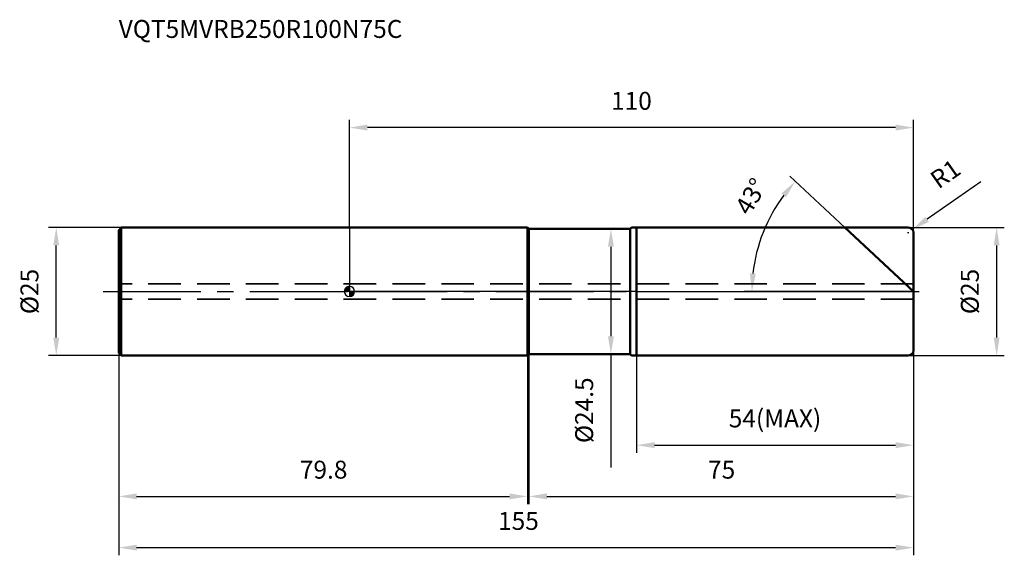
# Model space of a CAD drawing. Units: millimetres. Extents: x -64 to 128, y -52 to 53.
import ezdxf

# ---------------------------------------------------------------- set-up
doc = ezdxf.new("R2010")
doc.units = ezdxf.units.MM
doc.linetypes.add('CENTER2', pattern=[28.575, 19.05, -3.175, 3.175, -3.175])
doc.linetypes.add('DASHED2', pattern=[9.525, 6.35, -3.175])
for name, color, linetype, lineweight in [('1', 4, 'Continuous', 50), ('2', 7, 'Continuous', 25), ('4', 2, 'CENTER2', 25), ('cut', 1, 'Continuous', 25), ('nocut', 7, 'Continuous', 25), ('sk1', 4, 'Continuous', 50), ('sk2', 7, 'Continuous', 25), ('sk3', 1, 'DASHED2', 35), ('sk4', 2, 'CENTER2', 25), ('sk6', 5, 'Continuous', 35)]:
    doc.layers.add(name, color=color, linetype=linetype, lineweight=lineweight)
doc.layers.add('7', color=5, linetype='Continuous')
doc.styles.add('simplex', font='txt.shx', dxfattribs={"height": 3.5})
doc.styles.get("Standard").update_dxf_attribs({"font": 'txt.shx', "bigfont": '@extfont2.shx'})
doc.dimstyles.new('コピー - ISO-25', dxfattribs={"dimscale": 0, "dimtxt": 3.5, "dimasz": 3.5, "dimexe": 1.5, "dimexo": 0, "dimgap": 2.3, "dimtad": 1, "dimdsep": 46, "dimtxsty": 'simplex', "dimcen": 0.09, "dimclrd": 256, "dimclre": 256, "dimclrt": 256, "dimadec": 0, "dimazin": 0, "dimtfac": 1, "dimtofl": 0, "dimtmove": 0, "dimatfit": 3, "dimfxl": 1, "dimtolj": 1, "dimlwd": -1, "dimlwe": -1, "dimarcsym": 0})

# ---------------------------------------------------------------- blocks, each defined once
blk = doc.blocks.new('zero block')
h = blk.add_hatch(color=7)
h.paths.add_polyline_path([(0, 1, 0.414214), (-1, 0), (0, 0)])
h.paths.add_polyline_path([(1, 0), (0, 0), (0, -1, 0.414214)])
at = {"color": 7, "ltscale": 0.2}
for p, q in [((-1, 0), (1, 0)), ((0, -1), (0, 1))]:
    blk.add_line(p, q, dxfattribs=at)
for start, end in [(90, 180), (180, 270), (0, 90), (270, 0)]:
    blk.add_arc((0, 0), 1, start, end, dxfattribs=at)
blk = doc.blocks.new('*D130')
at = {"layer": '2'}
for p, q in [((54.77, 12.25), (49.5, 12.25)), ((51, 8.75), (51, -8.75)), ((54.77, -12.25), (49.5, -12.25)), ((51, -12.25), (51, -34.35))]:
    blk.add_line(p, q, dxfattribs=at)
for points in [[(50.42, 8.75), (51.58, 8.75), (51, 12.25)], [(50.42, -8.75), (51.58, -8.75), (51, -12.25)]]:
    blk.add_solid(points, dxfattribs=at)
at = {"layer": 'Defpoints', "color": 0}
for p in [(54.77, 12.25), (51, -12.25), (54.77, -12.25)]:
    blk.add_point(p, dxfattribs=at)
at = {"layer": '2', "insert": (44.03, -16.77), "char_height": 3.5, "width": 16.5667, "attachment_point": 3, "rotation": 90, "line_spacing_factor": 0.9, "style": 'simplex'}
blk.add_mtext('\\A1;%%c24.5', dxfattribs=at)
blk = doc.blocks.new('*D131')
at = {"layer": '2'}
for p, q in [((109, 12.5), (127.72, 12.5)), ((126.22, 9), (126.22, -9)), ((109, -12.5), (127.72, -12.5))]:
    blk.add_line(p, q, dxfattribs=at)
for points in [[(125.64, 9), (126.8, 9), (126.22, 12.5)], [(125.64, -9), (126.8, -9), (126.22, -12.5)]]:
    blk.add_solid(points, dxfattribs=at)
at = {"layer": 'Defpoints', "color": 0}
for p in [(109, 12.5), (109, -12.5), (126.22, -12.5)]:
    blk.add_point(p, dxfattribs=at)
at = {"layer": '2', "insert": (119.25, 0), "char_height": 3.5, "width": 10.6167, "attachment_point": 2, "rotation": 90, "line_spacing_factor": 0.9, "style": 'simplex'}
blk.add_mtext('\\A1;%%c25', dxfattribs=at)
blk = doc.blocks.new('*D132')
at = {"layer": '2'}
for p, q in [((123.12, 21.43), (112.68, 14.09)), ((109, 11.41), (109, 11.59)), ((108.91, 11.5), (109.09, 11.5))]:
    blk.add_line(p, q, dxfattribs=at)
blk.add_solid([(112.35, 14.57), (113.02, 13.61), (109.82, 12.08)], dxfattribs=at)
at = {"layer": 'Defpoints', "color": 0}
for p in [(109.82, 12.08), (109, 11.5)]:
    blk.add_point(p, dxfattribs=at)
at = {"layer": '2', "insert": (112.89, 22.75), "char_height": 3.5, "width": 5.95, "attachment_point": 1, "rotation": 35.112, "line_spacing_factor": 0.9, "style": 'simplex'}
blk.add_mtext('\\A1;R1', dxfattribs=at)
blk = doc.blocks.new('*D133')
at = {"layer": '2'}
for p, q in [((96.6, 12.5), (85.86, 22.51)), ((110, 0), (76.99, 0))]:
    blk.add_line(p, q, dxfattribs=at)
blk.add_arc((110, 0), 31.51, 143.3676, 173.6324, dxfattribs=at)
for points in [[(84.27, 19.17), (85.16, 18.43), (86.96, 21.49)], [(79.27, 3.46), (78.1, 3.53), (78.49, 0)]]:
    blk.add_solid(points, dxfattribs=at)
at = {"layer": 'Defpoints', "color": 0}
for p in [(96.6, 12.5), (96.78, 12.33), (79.47, 7.8), (110, 0), (110.25, 0)]:
    blk.add_point(p, dxfattribs=at)
at = {"layer": '2', "insert": (76.81, 19.46), "char_height": 3.5, "width": 8.2833, "attachment_point": 2, "rotation": 59.6131, "line_spacing_factor": 0.9, "style": 'simplex'}
blk.add_mtext('\\A1;43°', dxfattribs=at)
blk = doc.blocks.new('*D134')
at = {"layer": '2'}
for p, q in [((110, -11.5), (110, -31.5)), ((56, -12.5), (56, -31.5)), ((59.5, -30), (106.5, -30))]:
    blk.add_line(p, q, dxfattribs=at)
for points in [[(59.5, -29.42), (59.5, -30.58), (56, -30)], [(106.5, -29.42), (106.5, -30.58), (110, -30)]]:
    blk.add_solid(points, dxfattribs=at)
at = {"layer": 'Defpoints', "color": 0}
for p in [(110, -11.5), (56, -12.5), (110, -30)]:
    blk.add_point(p, dxfattribs=at)
at = {"layer": '2', "insert": (83, -23.03), "char_height": 3.5, "width": 20.825, "attachment_point": 2, "line_spacing_factor": 0.9, "style": 'simplex'}
blk.add_mtext('\\A1;54(MAX)', dxfattribs=at)
blk = doc.blocks.new('*D135')
at = {"layer": 'Defpoints', "color": 0}
for p in [(-57.18, 12.5), (-44.5, 12.5), (-44.5, -12.5)]:
    blk.add_point(p, dxfattribs=at)
at = {"layer": 'sk2'}
for p, q in [((-44.5, 12.5), (-58.68, 12.5)), ((-57.18, -9), (-57.18, 9)), ((-44.5, -12.5), (-58.68, -12.5))]:
    blk.add_line(p, q, dxfattribs=at)
for points in [[(-57.76, 9), (-56.6, 9), (-57.18, 12.5)], [(-57.76, -9), (-56.6, -9), (-57.18, -12.5)]]:
    blk.add_solid(points, dxfattribs=at)
at = {"layer": 'sk2', "insert": (-64.15, 0), "char_height": 3.5, "width": 10.6167, "attachment_point": 2, "rotation": 90, "line_spacing_factor": 0.9, "style": 'simplex'}
blk.add_mtext('\\A1;%%c25', dxfattribs=at)
blk = doc.blocks.new('*D136')
at = {"layer": 'Defpoints', "color": 0}
for p in [(110, -11.5), (-45, -12), (110, -50)]:
    blk.add_point(p, dxfattribs=at)
at = {"layer": 'sk2'}
for p, q in [((110, -11.5), (110, -51.5)), ((-45, -12), (-45, -51.5)), ((-41.5, -50), (106.5, -50))]:
    blk.add_line(p, q, dxfattribs=at)
for points in [[(-41.5, -49.42), (-41.5, -50.58), (-45, -50)], [(106.5, -49.42), (106.5, -50.58), (110, -50)]]:
    blk.add_solid(points, dxfattribs=at)
at = {"layer": 'sk2', "insert": (32.96, -43.03), "char_height": 3.5, "width": 8.925, "attachment_point": 2, "line_spacing_factor": 0.9, "style": 'simplex'}
blk.add_mtext('\\A1;155', dxfattribs=at)
blk = doc.blocks.new('*D137')
at = {"layer": 'Defpoints', "color": 0}
for p in [(-45, -12), (34.75, -12.5), (34.75, -40)]:
    blk.add_point(p, dxfattribs=at)
at = {"layer": 'sk2'}
for p, q in [((-45, -12), (-45, -41.5)), ((34.75, -12.5), (34.75, -41.5)), ((-41.5, -40), (31.25, -40))]:
    blk.add_line(p, q, dxfattribs=at)
for points in [[(-41.5, -39.42), (-41.5, -40.58), (-45, -40)], [(31.25, -39.42), (31.25, -40.58), (34.75, -40)]]:
    blk.add_solid(points, dxfattribs=at)
at = {"layer": 'sk2', "insert": (-5.03, -33.03), "char_height": 3.5, "width": 14.875, "attachment_point": 2, "line_spacing_factor": 0.9, "style": 'simplex'}
blk.add_mtext('\\A1;79.8', dxfattribs=at)
blk = doc.blocks.new('*D138')
at = {"layer": '2'}
for p, q in [((0, 12.5), (0, 33.5)), ((110, 11.5), (110, 33.5)), ((106.5, 32), (3.5, 32))]:
    blk.add_line(p, q, dxfattribs=at)
for points in [[(3.5, 32.58), (3.5, 31.42), (0, 32)], [(106.5, 32.58), (106.5, 31.42), (110, 32)]]:
    blk.add_solid(points, dxfattribs=at)
at = {"layer": 'Defpoints', "color": 0}
for p in [(0, 32), (0, 12.5), (110, 11.5)]:
    blk.add_point(p, dxfattribs=at)
at = {"layer": '2', "insert": (55, 38.97), "char_height": 3.5, "width": 8.925, "attachment_point": 2, "line_spacing_factor": 0.9, "style": 'simplex'}
blk.add_mtext('\\A1;110', dxfattribs=at)
blk = doc.blocks.new('*D139')
at = {"layer": '2'}
for p, q in [((110, -11.5), (110, -41.5)), ((35, -12.25), (35, -41.5)), ((38.5, -40), (106.5, -40))]:
    blk.add_line(p, q, dxfattribs=at)
for points in [[(38.5, -39.42), (38.5, -40.58), (35, -40)], [(106.5, -39.42), (106.5, -40.58), (110, -40)]]:
    blk.add_solid(points, dxfattribs=at)
at = {"layer": 'Defpoints', "color": 0}
for p in [(110, -11.5), (35, -12.25), (110, -40)]:
    blk.add_point(p, dxfattribs=at)
at = {"layer": '2', "insert": (72.59, -33.03), "char_height": 3.5, "width": 5.95, "attachment_point": 2, "line_spacing_factor": 0.9, "style": 'simplex'}
blk.add_mtext('\\A1;75', dxfattribs=at)

msp = doc.modelspace()

# ---------------------------------------------------------------- linework, layer by layer
at = {"layer": '1'}
for p, q in [((0, 12.5), (34.75, 12.5)), ((34.75, 12.5), (34.75, -12.5)), ((34.75, 12.5), (35, 12.25)), ((35, -12.25), (35, 12.25)), ((35, 12.25), (54.77, 12.25)), ((54.77, 12.25), (55, 12.48)), ((54.77, 12.25), (54.77, -12.25)), ((56, 12.5), (109, 12.5)), ((56, 12.5), (56, -12.5)), ((110, 0), (96.595, 12.5)), ((110, 11.5), (110, -11.5)), ((34.75, -12.5), (0, -12.5)), ((34.75, -12.5), (35, -12.25)), ((35, -12.25), (54.77, -12.25)), ((54.77, -12.25), (55, -12.48)), ((109, -12.5), (56, -12.5))]:
    msp.add_line(p, q, dxfattribs=at)
for centre, radius, start, end in [((56, -12.5), 25, 90, 92.29244), ((109, 11.5), 1, 0, 90), ((109, -11.5), 1, 270, 0), ((56, 12.5), 25, 267.70756, 270)]:
    msp.add_arc(centre, radius, start, end, dxfattribs=at)
at = {"layer": '4'}
msp.add_line((0, 0), (113, 0), dxfattribs=at)
at = {"layer": '7'}
for p, q in [((56, 12.5), (109, 12.5)), ((56, 12.5), (56, -12.5)), ((110, 11.5), (110, -11.5)), ((109, -12.5), (56, -12.5))]:
    msp.add_line(p, q, dxfattribs=at)
for centre, start, end in [((109, 11.5), 0, 90), ((109, -11.5), 270, 0)]:
    msp.add_arc(centre, 1, start, end, dxfattribs=at)
at = {"layer": 'cut'}
for p, q in [((56, 12.5), (109, 12.5)), ((56, 12.5), (56, 0)), ((110, 11.5), (110, 0)), ((56, 0), (110, 0))]:
    msp.add_line(p, q, dxfattribs=at)
msp.add_arc((109, 11.5), 1, 0, 90, dxfattribs=at)
at = {"layer": 'nocut'}
for p, q in [((0, 12.5), (0, 0)), ((0, 12.5), (34.75, 12.5)), ((34.75, 12.5), (35, 12.25)), ((35, 12.25), (54.77, 12.25)), ((54.77, 12.25), (55, 12.48)), ((56, 12.5), (56, 0)), ((56, 0), (0, 0))]:
    msp.add_line(p, q, dxfattribs=at)
msp.add_arc((56, -12.5), 25, 90, 92.29244, dxfattribs=at)
at = {"layer": 'sk1'}
for p, q in [((-45, 12), (-44.5, 12.5)), ((-45, 12), (-45, -12)), ((-44.5, 12.5), (-44.5, -12.5)), ((0, 12.5), (-44.5, 12.5)), ((-45, -12), (-44.5, -12.5)), ((-44.5, -12.5), (0, -12.5))]:
    msp.add_line(p, q, dxfattribs=at)
at = {"layer": 'sk3'}
for p, q in [((110, 1.5), (-45, 1.5)), ((110, -1.5), (-45, -1.5))]:
    msp.add_line(p, q, dxfattribs=at)
at = {"layer": 'sk4'}
msp.add_line((-48, 0), (0, 0), dxfattribs=at)

# ---------------------------------------------------------------- block references
at = {"rotation": 180}
msp.add_blockref('zero block', (0, 0), dxfattribs=at)

# ---------------------------------------------------------------- texts
at = {"layer": 'sk6', "insert": (-45, 53), "char_height": 3.5, "width": 56.525, "attachment_point": 1, "line_spacing_factor": 0.9}
msp.add_mtext('VQT5MVRB250R100N75C', dxfattribs=at)

# ---------------------------------------------------------------- dimensions: what is measured, and where the dimension line sits
at = {"layer": '2'}
dim = msp.add_linear_dim(base=(0, 32), p1=(110, 11.5), p2=(0, 12.5), angle=180, dimstyle='コピー - ISO-25', override={"dimscale": 1}, dxfattribs=at)
dim.commit()
dim.dimension.update_dxf_attribs({"geometry": '*D138', "text_midpoint": (55, 36.633)})
dim = msp.add_radius_dim(center=(109, 11.5), mpoint=(109.818, 12.075), dimstyle='コピー - ISO-25', override={"dimscale": 1}, dxfattribs=at)
dim.commit()
dim.dimension.update_dxf_attribs({"geometry": '*D132', "text_midpoint": (116.669, 22.557)})
dim = msp.add_angular_dim_2l(base=(79.472, 7.801), line1=((96.777, 12.331), (96.595, 12.5)), line2=((110.248, 0), (110, 0)), dimstyle='コピー - ISO-25', override={"dimscale": 1}, dxfattribs=at)
dim.commit()
dim.dimension.update_dxf_attribs({"geometry": '*D133', "text_midpoint": (82.819, 15.939), "dimtype": 162})
for base, p1, p2, picture, middle in [((51, -12.25), (54.77, 12.25), (54.77, -12.25), '*D130', (51, -25.05)), ((126.221, -12.5), (109, 12.5), (109, -12.5), '*D131', (126.221, 0))]:
    dim = msp.add_linear_dim(base=base, p1=p1, p2=p2, angle=270, text='%%c<>', dimstyle='コピー - ISO-25', override={"dimscale": 1}, dxfattribs=at)
    dim.commit()
    dim.dimension.update_dxf_attribs({"geometry": picture, "text_midpoint": middle, "dimtype": 160})
dim = msp.add_linear_dim(base=(110, -40), p1=(35, -12.25), p2=(110, -11.5), dimstyle='コピー - ISO-25', override={"dimscale": 1}, dxfattribs=at)
dim.commit()
dim.dimension.update_dxf_attribs({"geometry": '*D139', "text_midpoint": (72.593, -40), "dimtype": 160})
dim = msp.add_linear_dim(base=(110, -30), p1=(56, -12.5), p2=(110, -11.5), text='<>(MAX)', dimstyle='コピー - ISO-25', override={"dimscale": 1}, dxfattribs=at)
dim.commit()
dim.dimension.update_dxf_attribs({"geometry": '*D134', "text_midpoint": (83, -30), "dimtype": 160})
at = {"layer": 'sk2'}
dim = msp.add_linear_dim(base=(-57.18, 12.5), p1=(-44.5, -12.5), p2=(-44.5, 12.5), angle=90, text='%%c<>', dimstyle='コピー - ISO-25', override={"dimscale": 1, "dimdec": 1}, dxfattribs=at)
dim.commit()
dim.dimension.update_dxf_attribs({"geometry": '*D135', "text_midpoint": (-57.18, 0), "dimtype": 160})
for base, p2, picture, middle in [((110, -50), (110, -11.5), '*D136', (32.965, -50)), ((34.75, -40), (34.75, -12.5), '*D137', (-5.032031506, -40))]:
    dim = msp.add_linear_dim(base=base, p1=(-45, -12), p2=p2, dimstyle='コピー - ISO-25', override={"dimscale": 1, "dimdec": 1}, dxfattribs=at)
    dim.commit()
    dim.dimension.update_dxf_attribs({"geometry": picture, "text_midpoint": middle, "dimtype": 160})

doc.saveas('drawing.dxf')
